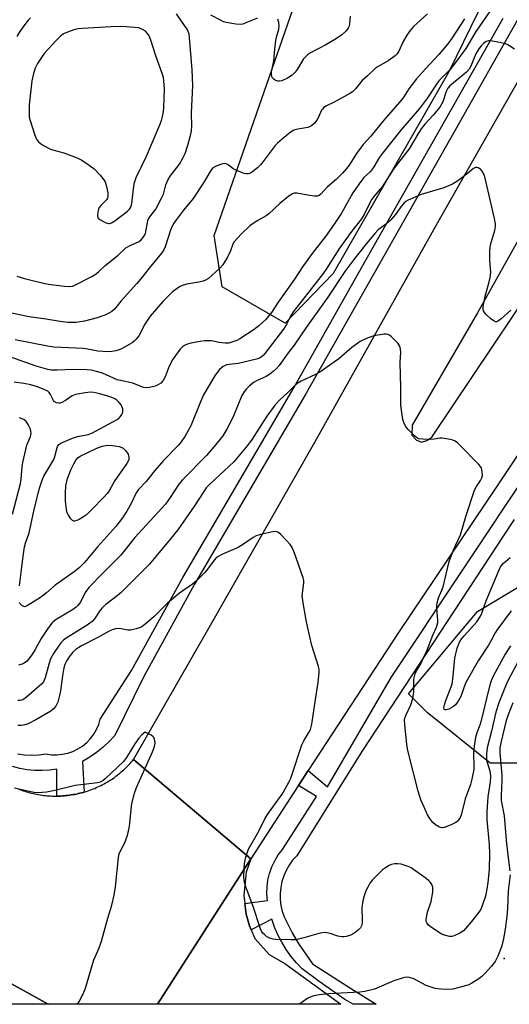
# Model space of a CAD drawing. Units: inches. Extents: x 1249765 to 1255765, y 517454 to 521455.
# Drawn here: x 1252268 to 1252430, y 517454 to 517780 of the extents above; entities that cross this region are included whole.
import ezdxf

# ---------------------------------------------------------------- set-up
doc = ezdxf.new("R2010")
doc.units = ezdxf.units.IN
doc.header["$MEASUREMENT"] = 0
for name, color, linetype in [('ELEV-Spot Elevation', 7, 'Continuous'), ('NTRL-Trees', 3, 'Continuous'), ('TRANS-Road', 130, 'Continuous'), ('TRANS-Street Sidewalk', 7, 'Continuous'), ('Undefined', 1, 'Continuous')]:
    doc.layers.add(name, color=color, linetype=linetype)

msp = doc.modelspace()

# ---------------------------------------------------------------- linework, layer by layer
at = {"layer": 'ELEV-Spot Elevation'}
msp.add_point((1252428.19, 517469.54, 413.39), dxfattribs=at)
at = {"layer": 'NTRL-Trees'}
msp.add_lwpolyline([(1252429.08, 517802.53), (1252409.92, 517763.11), (1252371.6, 517696.33), (1252355.72, 517679.91), (1252334.92, 517691.95), (1252332.19, 517708.92), (1252345.32, 517746.69), (1252362.6, 517796.24)], dxfattribs=at)
msp.add_lwpolyline([(1252578.41, 517534.26), (1252540.76, 517530.08), (1252507.29, 517534.26), (1252482.19, 517534.26), (1252448.73, 517534.26), (1252423.63, 517534.26), (1252402.71, 517550.99), (1252396.52, 517557.18), (1252419.36, 517584.43), (1252419.44, 517584.46), (1252440.36, 517597.01), (1252457.09, 517609.56), (1252473.83, 517630.48), (1252493.26, 517636.95), (1252498.92, 517630.48), (1252524.02, 517605.38), (1252553.31, 517588.64), (1252586.77, 517576.09), (1252592.45, 517561.9), (1252595.14, 517555.18)], close=True, dxfattribs=at)
at = {"layer": 'TRANS-Road'}
msp.add_lwpolyline([(1252267.37, 517525.75), (1252267.91, 517525.54), (1252268.45, 517525.34), (1252268.99, 517525.15), (1252269.54, 517524.97), (1252270.09, 517524.8), (1252270.64, 517524.63), (1252271.2, 517524.48), (1252271.76, 517524.33), (1252272.32, 517524.2), (1252272.88, 517524.08), (1252273.44, 517523.96), (1252274.01, 517523.86), (1252274.58, 517523.76), (1252275.15, 517523.68), (1252275.72, 517523.6), (1252276.3, 517523.54), (1252276.87, 517523.48), (1252277.44, 517523.43), (1252278.02, 517523.4), (1252278.59, 517523.37), (1252279.17, 517523.36), (1252279.75, 517523.35), (1252280.1, 517523.35), (1252280.32, 517523.36), (1252280.9, 517523.37), (1252281.48, 517523.39), (1252282.05, 517523.42), (1252282.63, 517523.47), (1252283.2, 517523.52), (1252283.78, 517523.59), (1252284.35, 517523.66), (1252284.92, 517523.74), (1252285.49, 517523.84), (1252286.05, 517523.94), (1252286.62, 517524.05), (1252287.18, 517524.17), (1252287.74, 517524.31), (1252288.3, 517524.45), (1252288.86, 517524.6), (1252289.15, 517524.69), (1252289.41, 517524.76), (1252289.96, 517524.93), (1252290.51, 517525.11), (1252291.05, 517525.3), (1252291.6, 517525.5), (1252292.13, 517525.71), (1252292.67, 517525.93), (1252293.2, 517526.16), (1252293.72, 517526.39), (1252294.24, 517526.64), (1252294.76, 517526.89), (1252295.28, 517527.16), (1252295.78, 517527.43), (1252296.29, 517527.71), (1252296.79, 517528), (1252297.28, 517528.29), (1252297.77, 517528.6), (1252298.25, 517528.91), (1252298.73, 517529.24), (1252299.2, 517529.57), (1252299.67, 517529.91), (1252300.13, 517530.25), (1252300.58, 517530.61), (1252301.03, 517530.97), (1252301.47, 517531.34), (1252301.91, 517531.72), (1252302.33, 517532.11), (1252302.76, 517532.5), (1252303.17, 517532.9), (1252303.58, 517533.31), (1252303.98, 517533.72), (1252304.38, 517534.14), (1252304.76, 517534.57), (1252305.14, 517535), (1252305.52, 517535.45), (1252344.33, 517502.63), (1252313.47, 517454.43), (1252277.26, 517454.44), (1252261.06, 517463.42)], dxfattribs=at)
for points in [[(1252342.38, 517487.83), (1252342.8, 517484.32), (1252343.96, 517480.41), (1252344.49, 517479.13), (1252345.73, 517476.17), (1252350.45, 517470.89), (1252355.56, 517467.94), (1252374.14, 517454.43), (1252313.47, 517454.43), (1252344.33, 517502.63), (1252342.84, 517498.14), (1252342.05, 517490.61)], [(1252277.26, 517454.44), (1252254.41, 517454.44), (1252260.99, 517463.46), (1252261.03, 517463.43), (1252261.06, 517463.42)]]:
    msp.add_lwpolyline(points, close=True, dxfattribs=at)
for points in [[(1252543.14, 517806.27, 0), (1252498.63, 517735.32, 0), (1252459.39, 517676.3, 0), (1252426.11, 517626.39, 0), (1252393.24, 517577.49, 0), (1252363.37, 517531.82, 0), (1252360.11, 517526.84, 0), (1252360.07, 517526.76, 0), (1252344.33, 517502.63, 0), (1252305.52, 517535.45, 0), (1252329.63, 517577.58, 0), (1252365.57, 517640.56, 0), (1252405.35, 517711.77, 0), (1252444.17, 517779.9, 0), (1252475.66, 517833.12, 0)], [(1252490.55, 517807.27, 0), (1252473.03, 517778.11, 0), (1252457.19, 517749.47, 0), (1252440.34, 517720.73, 0), (1252419.37, 517683.39, 0), (1252397.81, 517646.13, 0), (1252397.7, 517642.8, 0), (1252399.17, 517641.18, 0), (1252399.53, 517641.06, 0), (1252400.91, 517640.59, 0), (1252402.59, 517641.1, 0), (1252404.32, 517642.23, 0), (1252451.62, 517712.77, 0), (1252498.07, 517782.7, 0)]]:
    msp.add_polyline3d(points, dxfattribs=at)
at = {"layer": 'TRANS-Street Sidewalk'}
for points in [[(1252433.13, 517781.1), (1252411.97, 517743.79), (1252386.46, 517698.85), (1252362.57, 517656.52), (1252325.73, 517593.51), (1252308.8, 517562.77), (1252299.33, 517543.41), (1252297.46, 517541.39), (1252295.45, 517539.51), (1252293.3, 517537.78), (1252291.03, 517536.21), (1252288.65, 517534.83), (1252289.15, 517524.69), (1252288.86, 517524.6), (1252288.3, 517524.45), (1252287.74, 517524.31), (1252287.18, 517524.17), (1252286.62, 517524.05), (1252286.05, 517523.94), (1252285.49, 517523.84), (1252284.92, 517523.74), (1252284.35, 517523.66), (1252283.78, 517523.59), (1252283.2, 517523.52), (1252282.63, 517523.47), (1252282.05, 517523.42), (1252281.48, 517523.39), (1252280.9, 517523.37), (1252280.32, 517523.36), (1252280.1, 517523.35), (1252280.17, 517532.31), (1252277.72, 517531.95), (1252275.24, 517531.79), (1252272.75, 517531.84), (1252270.28, 517532.08), (1252267.84, 517532.53), (1252265.44, 517533.17)], [(1252267.11, 517537.35), (1252269.45, 517537), (1252271.81, 517536.89), (1252274.17, 517537), (1252276.51, 517537.34), (1252278.31, 517537.07), (1252280.13, 517537.02), (1252281.94, 517537.19), (1252283.72, 517537.57), (1252285.44, 517538.16), (1252287.08, 517538.96), (1252288.61, 517539.94), (1252290.02, 517541.09), (1252291.28, 517542.41), (1252292.37, 517543.86), (1252293.28, 517545.44), (1252294, 517547.11), (1252294.52, 517548.86), (1252304.88, 517564.93), (1252321.84, 517595.71), (1252340.68, 517627.92), (1252358.7, 517658.74), (1252382.57, 517701.05), (1252427.88, 517780.9)], [(1252431.57, 517614.98), (1252428.16, 517609.78), (1252381.11, 517538.13), (1252359.54, 517503.57), (1252358.2, 517502.1), (1252357.03, 517500.5), (1252356.04, 517498.78), (1252355.24, 517496.96), (1252354.63, 517495.07), (1252354.24, 517493.12), (1252354.06, 517491.14), (1252354.08, 517489.16), (1252354.33, 517487.19), (1252354.78, 517485.25), (1252355.44, 517483.38), (1252356.29, 517481.58), (1252358.03, 517478.04), (1252360, 517474.64), (1252364.72, 517467.87), (1252377.7, 517459.54), (1252385.84, 517454.43), (1252378.19, 517454.43), (1252375.5, 517456.05), (1252367.02, 517462), (1252361.37, 517466.19), (1252359.43, 517468.19), (1252357.64, 517470.32), (1252356.02, 517472.58), (1252354.57, 517474.96), (1252353.3, 517477.43), (1252352.21, 517479.99), (1252351.32, 517482.63), (1252344.49, 517479.13), (1252343.96, 517480.41), (1252342.8, 517484.32), (1252342.38, 517487.83), (1252349.85, 517488.81), (1252349.67, 517491.06), (1252349.72, 517493.32), (1252350.01, 517495.57), (1252350.53, 517497.77), (1252351.29, 517499.9), (1252352.26, 517501.94), (1252353.44, 517503.87), (1252354.83, 517505.67), (1252366.13, 517523.26), (1252360.11, 517526.84), (1252363.37, 517531.82), (1252369.69, 517526.4), (1252390.84, 517562.63), (1252414.32, 517597.91), (1252424.03, 517612.49), (1252427.91, 517618.33), (1252470.47, 517681.68)]]:
    msp.add_lwpolyline(points, dxfattribs=at)
at = {"layer": 'Undefined'}
for points, elevation in [([(1252402.89, 517782.34), (1252398.16, 517778.13), (1252397.11, 517776.88), (1252396, 517775.28), (1252394.84, 517773.24), (1252393.31, 517769.95), (1252392.72, 517769.04), (1252392.13, 517768.45), (1252389.87, 517766.76), (1252386.49, 517764.88), (1252385.55, 517764.23), (1252383.03, 517761.8), (1252381.2, 517760.24), (1252379.03, 517757.52), (1252378.02, 517756.55), (1252377.12, 517755.94), (1252375.38, 517754.94), (1252371.94, 517753.1), (1252369.43, 517751.92), (1252368.57, 517751.35), (1252368.05, 517750.83), (1252367.75, 517750.42), (1252366.66, 517747.88), (1252366.25, 517747.15), (1252365.33, 517746.06), (1252364.49, 517745.31), (1252364.03, 517745.02), (1252363.28, 517744.76), (1252359.96, 517744.19), (1252358.61, 517743.79), (1252357.41, 517743.03), (1252354.7, 517740.85), (1252353.15, 517739.54), (1252352.36, 517738.72), (1252348.49, 517733.46), (1252347.6, 517732.37), (1252346.54, 517731.38), (1252344.97, 517730.1), (1252344.26, 517729.64), (1252343.49, 517729.38), (1252342.95, 517729.37), (1252342.12, 517729.54), (1252340.46, 517730.12), (1252339.12, 517730.71), (1252338.39, 517731.16), (1252336.81, 517732.34), (1252336.36, 517732.6), (1252335.89, 517732.76), (1252335.11, 517732.71), (1252334.02, 517732.37), (1252332.68, 517731.81), (1252331.71, 517731.22), (1252330.85, 517730.14), (1252328.66, 517726.44), (1252325.27, 517721.19), (1252322.05, 517717.34), (1252319.71, 517714.3), (1252318.88, 517713.09), (1252318.35, 517712.04), (1252317.8, 517710.68), (1252316.04, 517705.21), (1252315.56, 517704.22), (1252314.82, 517703.06), (1252310.74, 517698.15), (1252308.41, 517695.13), (1252306.65, 517693.02), (1252301.48, 517687.34), (1252299.2, 517684.55), (1252298.34, 517683.78), (1252297.6, 517683.33), (1252295.99, 517682.62), (1252293.51, 517681.68), (1252289.28, 517680.58), (1252286.56, 517680.18), (1252283.67, 517680.2), (1252281.26, 517680.49), (1252275.82, 517681.4), (1252271.59, 517681.91), (1252269.85, 517682.2), (1252264.09, 517683.47)], 428), ([(1252271.45, 517780.97), (1252270.64, 517780.2), (1252269.57, 517778.87), (1252267.89, 517776.55), (1252266.85, 517774.87)], 428), ([(1252266.89, 517695.55), (1252269.4, 517694.74), (1252276.12, 517693.04), (1252277.4, 517692.82), (1252282.65, 517692.18), (1252284.39, 517692.05), (1252285.29, 517692.21), (1252286.1, 517692.55), (1252291.68, 517695.42), (1252293.19, 517696.32), (1252294.03, 517697.02), (1252296.13, 517699.08), (1252300.39, 517702.47), (1252302.97, 517704.83), (1252304.17, 517705.57), (1252307.35, 517706.99), (1252308.03, 517707.49), (1252308.6, 517708.15), (1252309.08, 517708.87), (1252309.43, 517709.66), (1252310.11, 517713.28), (1252310.42, 517714.3), (1252310.94, 517715.17), (1252312.88, 517717.68), (1252314.83, 517721.32), (1252315.43, 517722.66), (1252316.24, 517725.68), (1252316.92, 517727.31), (1252317.68, 517728.57), (1252320.71, 517732.56), (1252322, 517734.82), (1252322.59, 517736.12), (1252323.51, 517738.82), (1252324.43, 517742.12), (1252324.73, 517743.51), (1252324.86, 517745.27), (1252324.76, 517749.47), (1252325.15, 517758.64), (1252324.99, 517763.76), (1252324.08, 517774.49), (1252323.92, 517775.61), (1252323.64, 517776.52), (1252323.24, 517777.28), (1252322.44, 517778.51), (1252319.73, 517782.35)], 428), ([(1252346.58, 517780.96), (1252342.74, 517779.34), (1252341.66, 517778.98), (1252340.84, 517778.82), (1252339.39, 517778.91), (1252336.17, 517779.49), (1252335.32, 517779.73), (1252334.51, 517780.09), (1252331.1, 517781.93)], 430), ([(1252377.27, 517781.57), (1252377.06, 517779.1), (1252376.9, 517778.29), (1252376.53, 517777.55), (1252375.78, 517776.66), (1252374.49, 517775.44), (1252372.35, 517774.01), (1252369.17, 517772.1), (1252364.07, 517769.4), (1252363.12, 517768.78), (1252362.34, 517768.04), (1252361.82, 517767.4), (1252359.74, 517763.91), (1252359.06, 517762.99), (1252358.04, 517762.02), (1252356.53, 517761.08), (1252354.67, 517760.17), (1252353.83, 517760), (1252353.28, 517760.01), (1252352.56, 517760.26), (1252351.95, 517760.71), (1252351.47, 517761.27), (1252351.28, 517761.73), (1252351.21, 517762.25), (1252351.25, 517763.09), (1252351.96, 517766.82), (1252352.27, 517770.61), (1252352.61, 517773.54), (1252352.83, 517774.67), (1252353.6, 517777.27), (1252353.75, 517778.38), (1252353.68, 517779.51), (1252353.35, 517780.54)], 430), ([(1252415.08, 517780.71), (1252410.96, 517774.38), (1252409.56, 517772.44), (1252406.56, 517768.84), (1252402.17, 517764.14), (1252399.26, 517760.81), (1252396.68, 517757.54), (1252395.06, 517754.89), (1252394.39, 517753.95), (1252388.37, 517747.14), (1252384.04, 517741.9), (1252381.53, 517739.11), (1252379.34, 517736.1), (1252376.95, 517732.25), (1252376.05, 517731.1), (1252374.68, 517729.55), (1252372.6, 517727.51), (1252369.6, 517724.95), (1252368.6, 517723.91), (1252367.56, 517722.65), (1252367.01, 517722.19), (1252366.31, 517721.98), (1252365.49, 517721.98), (1252363.77, 517722.19), (1252359.55, 517722.93), (1252358.74, 517722.93), (1252358.15, 517722.77), (1252356.95, 517722), (1252353.99, 517719.52), (1252350.33, 517716.08), (1252349.39, 517715.47), (1252346.44, 517713.8), (1252344.06, 517712.19), (1252341.17, 517709.39), (1252338.88, 517706.91), (1252338.42, 517706.06), (1252337.68, 517703.88), (1252336.58, 517701.79), (1252335.09, 517699.26), (1252333.96, 517698), (1252330.29, 517694.74), (1252329.35, 517694.12), (1252328.56, 517693.82), (1252327.16, 517693.47), (1252323.13, 517692.8), (1252322, 517692.53), (1252320.74, 517691.91), (1252318.41, 517690.26), (1252315.17, 517687.09), (1252311.01, 517682.25), (1252309.24, 517679.56), (1252307.23, 517675.76), (1252306.36, 517674.59), (1252305.75, 517673.97), (1252305.06, 517673.46), (1252301.79, 517671.59), (1252300.75, 517671.13), (1252299.69, 517670.81), (1252298.35, 517670.52), (1252297.23, 517670.43), (1252293.73, 517670.72), (1252290.4, 517671.38), (1252288.84, 517671.6), (1252279.15, 517672.02), (1252277.06, 517672.33), (1252266.35, 517674.43)], 426), ([(1252431.68, 517770.68), (1252429.45, 517772.03), (1252428.65, 517772.36), (1252426.69, 517772.84), (1252423.85, 517773.39), (1252423.04, 517773.41), (1252422.3, 517773.17), (1252421.41, 517772.54), (1252420.59, 517771.78), (1252419.79, 517770.75), (1252418.85, 517769.05), (1252418.25, 517767.78), (1252417.19, 517765.02), (1252416.67, 517764), (1252415.74, 517763.01), (1252410.29, 517758.56), (1252409.57, 517757.77), (1252408.99, 517756.58), (1252407.91, 517753.17), (1252406.95, 517751.47), (1252404.71, 517748.78), (1252401.92, 517745.77), (1252400.73, 517744.28), (1252399.95, 517743.08), (1252396.78, 517737.67), (1252391.7, 517731.11), (1252387.81, 517725.03), (1252385.09, 517721.85), (1252384.45, 517721), (1252383.75, 517719.79), (1252381.86, 517715.89), (1252381.03, 517714.51), (1252377.37, 517709.83), (1252376.01, 517707.95), (1252373.54, 517704.39), (1252369.51, 517698.13), (1252368.33, 517696.42), (1252363.23, 517689.82), (1252358.4, 517683.72), (1252357.53, 517682.29), (1252356.27, 517679.67), (1252355.21, 517677.94), (1252349.03, 517669.92), (1252348.46, 517669.27), (1252347.85, 517668.75), (1252347.18, 517668.36), (1252346.63, 517668.15), (1252340.23, 517666.62), (1252337.13, 517666.3), (1252336.35, 517666.14), (1252335.62, 517665.86), (1252335.16, 517665.6), (1252333.94, 517664.55), (1252332.56, 517662.73), (1252328.71, 517656.24), (1252327.65, 517653.94), (1252324.44, 517645.98), (1252323.54, 517644.16), (1252322.52, 517642.41), (1252321.31, 517640.7), (1252320.38, 517639.54), (1252315.39, 517634.43), (1252312.6, 517631.18), (1252309.67, 517627.5), (1252307.19, 517624.91), (1252306.45, 517623.75), (1252304.79, 517620.26), (1252303.31, 517617.71), (1252301.83, 517615.53), (1252299.65, 517612.58), (1252293.7, 517605.94), (1252289.29, 517600.73), (1252287.51, 517598.93), (1252285.88, 517597.63), (1252279.6, 517593.22), (1252276.71, 517590.66), (1252274.75, 517589.11), (1252270.14, 517586.24), (1252269.42, 517586.07), (1252268.99, 517586.2), (1252268.59, 517586.48), (1252268.04, 517587.02), (1252267.75, 517587.45)], 422), ([(1252430.44, 517684.22), (1252427.27, 517681.38), (1252426.37, 517680.7), (1252425.67, 517680.42), (1252425.43, 517680.42), (1252424.96, 517680.57), (1252423.8, 517681.37), (1252422.25, 517682.76), (1252421.7, 517683.42), (1252421.39, 517684.07), (1252421.29, 517684.53), (1252421.3, 517685.39), (1252421.96, 517688.86), (1252423.2, 517693.15), (1252423.64, 517695.09), (1252423.77, 517696.74), (1252423.49, 517700.82), (1252423.5, 517703.73), (1252423.58, 517705.18), (1252423.89, 517706.61), (1252425.14, 517710.58), (1252425.39, 517711.98), (1252425.4, 517712.83), (1252425.08, 517714.55), (1252422.29, 517726.49), (1252421.79, 517728.38), (1252421.13, 517729.93), (1252420.49, 517730.78), (1252419.64, 517731.32), (1252419.19, 517731.45), (1252418.73, 517731.42), (1252418.06, 517731.1), (1252416.12, 517729.48), (1252412.86, 517727.03), (1252411.15, 517725.96), (1252408.22, 517724.73), (1252400.77, 517722.54), (1252396.47, 517720.66), (1252395.71, 517720.24), (1252395.07, 517719.72), (1252394.02, 517718.48), (1252392.25, 517715.92), (1252390.66, 517714.16), (1252389.37, 517712.94), (1252386.56, 517710.81), (1252385.43, 517709.65), (1252382.21, 517705.79), (1252378.45, 517701.05), (1252375.52, 517696.99), (1252369.87, 517688.58), (1252362.66, 517678.53), (1252358.65, 517672.64), (1252356.75, 517670.15)], 420), ([(1252430.31, 517573.1), (1252428.57, 517570.33), (1252424.58, 517563.06), (1252423.92, 517561.55), (1252423.35, 517559.76), (1252420.49, 517547.93), (1252420.16, 517546.83), (1252419.18, 517544.31), (1252418.74, 517542.71), (1252418.32, 517539.86), (1252418.13, 517537.73), (1252418.2, 517533.26), (1252418.16, 517532.14), (1252417.58, 517528.92), (1252417.08, 517527.25), (1252415.31, 517522.44), (1252413.97, 517517.04), (1252413.62, 517516.27), (1252413.17, 517515.56), (1252412.65, 517514.93), (1252412.22, 517514.58), (1252410.64, 517513.8), (1252408.42, 517512.99), (1252407.6, 517512.88), (1252406.87, 517513.07), (1252405.47, 517513.84), (1252404.65, 517514.58), (1252403.64, 517515.94), (1252402.9, 517517.21), (1252401.73, 517519.64), (1252400.69, 517522.08), (1252399.76, 517525.01), (1252396.78, 517536.68), (1252396.26, 517539), (1252396, 517540.54), (1252395.29, 517546.94), (1252395.23, 517548.62), (1252395.33, 517549.19), (1252395.62, 517550), (1252397.37, 517553.62), (1252398.01, 517555.67), (1252398.29, 517557.8), (1252398.32, 517562.02), (1252398.73, 517563.85), (1252399.19, 517564.85), (1252400.63, 517567.16), (1252401.67, 517569.31), (1252402.6, 517571.48), (1252404.56, 517576.59), (1252405.81, 517579.28), (1252406.1, 517580.08), (1252406.28, 517580.88), (1252406.31, 517581.47), (1252405.93, 517585.64), (1252405.93, 517586.53), (1252406.04, 517587.36), (1252406.49, 517588.99), (1252407.61, 517591.53), (1252407.99, 517592.6), (1252410.04, 517601.07), (1252411.48, 517604.93), (1252413.76, 517609.89), (1252415.58, 517615.93), (1252418.42, 517624.61), (1252419.05, 517625.9), (1252420.42, 517627.81), (1252420.88, 517628.7), (1252421.03, 517629.48), (1252420.97, 517630.62), (1252420.68, 517632.01), (1252420.43, 517632.51), (1252419.89, 517633.19), (1252413.38, 517639.72), (1252412.73, 517640.32), (1252412.02, 517640.82), (1252411.22, 517641.15), (1252410.36, 517641.38), (1252407.73, 517641.88), (1252406.89, 517641.88), (1252405.06, 517641.53), (1252403.93, 517641.44), (1252401.29, 517641.49), (1252399.89, 517641.69), (1252399.16, 517642.06), (1252398.52, 517642.61), (1252396.49, 517644.69), (1252395.58, 517645.8), (1252395, 517647.01), (1252394.69, 517648.08), (1252394, 517652.72), (1252394.05, 517658.58), (1252393.82, 517666.97), (1252393.98, 517670.3), (1252393.91, 517671.37), (1252393.64, 517672.36), (1252393.04, 517673.3), (1252390.98, 517675.42), (1252390.32, 517675.95), (1252389.84, 517676.19), (1252389.32, 517676.29), (1252388.49, 517676.26), (1252385.05, 517675.72), (1252382.9, 517674.95), (1252380.6, 517673.83), (1252377.77, 517671.92), (1252373.53, 517668.13), (1252367.52, 517663.94), (1252365.75, 517662.9), (1252360.99, 517660.7), (1252359.73, 517660), (1252358.69, 517659.12), (1252356.35, 517656.78), (1252354.03, 517654.62), (1252352.44, 517652.86), (1252349.7, 517649.12), (1252344.54, 517641.24), (1252343.17, 517639.36), (1252338.71, 517633.99), (1252330.82, 517626.68), (1252329.62, 517625.39), (1252328.76, 517624.22), (1252325.66, 517619.47), (1252320.18, 517611.54), (1252317.77, 517608.52), (1252310.7, 517600.05), (1252306.99, 517596.24), (1252301.43, 517590.76), (1252300.07, 517589.63), (1252296.31, 517586.76), (1252295.2, 517585.78), (1252294.44, 517584.9), (1252292.63, 517582.02), (1252291.86, 517581.11), (1252290.22, 517579.93), (1252283.18, 517575.61), (1252282.3, 517574.93), (1252281.5, 517574.11), (1252280.65, 517572.97), (1252279.06, 517570.6), (1252277.99, 517568.75), (1252277.54, 517567.41), (1252276.29, 517562.53), (1252275.99, 517561.71), (1252275.72, 517561.24), (1252275.19, 517560.58), (1252274.33, 517559.78), (1252270.06, 517556.1), (1252268.9, 517555.25), (1252268, 517554.96), (1252267.27, 517554.98)], 418), ([(1252356.75, 517670.15), (1252353.72, 517665.91), (1252352.8, 517664.85), (1252351.8, 517663.89), (1252350.65, 517663.04), (1252349.43, 517662.28), (1252346.26, 517660.79), (1252345.5, 517660.36), (1252343.91, 517659.15), (1252342.87, 517658.18), (1252342.16, 517657.25), (1252341.43, 517655.97), (1252338.5, 517648.94), (1252336.42, 517644.81), (1252335.12, 517642.66), (1252333.36, 517640.38), (1252329.65, 517636.17), (1252321.7, 517628.09), (1252320.52, 517626.58), (1252317.65, 517622.17), (1252316.09, 517620.04), (1252305.93, 517608.99), (1252301.34, 517603.11), (1252295.44, 517597.29), (1252290.71, 517592.4), (1252289.48, 517590.8), (1252287.95, 517587.52), (1252287.13, 517586.43), (1252286.51, 517585.87), (1252285.31, 517585.04), (1252279.89, 517581.8), (1252278.97, 517581.1), (1252278.42, 517580.57), (1252277.42, 517579.23), (1252274.99, 517575.51), (1252272.99, 517571.85), (1252272.06, 517570.42), (1252270.85, 517568.81), (1252270.12, 517567.97), (1252269.33, 517567.34), (1252268.6, 517567), (1252267.47, 517566.7)], 420), ([(1252267.79, 517592.92), (1252268.37, 517597.44), (1252268.93, 517602.84), (1252269.4, 517605.86), (1252269.73, 517607.12), (1252270.96, 517610.49), (1252272.48, 517617.64), (1252273.92, 517623.66), (1252274.49, 517625.68), (1252275.29, 517627.94), (1252275.88, 517629.29), (1252279.11, 517634.77), (1252279.47, 517635.77), (1252280.12, 517638.33), (1252280.39, 517639.12), (1252280.76, 517639.71), (1252281.43, 517640.21), (1252285.28, 517641.84), (1252286.98, 517642.38), (1252290.46, 517643.05), (1252291.73, 517643.49), (1252300.1, 517648.08), (1252300.75, 517648.55), (1252301.14, 517648.94), (1252301.62, 517649.66), (1252301.86, 517650.18), (1252301.97, 517650.73), (1252301.94, 517651.58), (1252301.81, 517652.14), (1252301.45, 517652.86), (1252300.77, 517653.7), (1252299.97, 517654.43), (1252299.3, 517654.87), (1252298.35, 517655.34), (1252296.97, 517655.82), (1252294.37, 517656.52), (1252292.37, 517656.94), (1252291.26, 517657.06), (1252289.52, 517656.91), (1252286.3, 517656.3), (1252285.23, 517655.84), (1252283.03, 517654.33), (1252281.77, 517653.66), (1252281.26, 517653.48), (1252280.74, 517653.4), (1252279.99, 517653.52), (1252279.4, 517653.9), (1252279.07, 517654.31), (1252278.05, 517656.27), (1252277.61, 517656.94), (1252277.12, 517657.38), (1252276.14, 517657.9), (1252273.75, 517658.82), (1252271.48, 517659.47), (1252269.17, 517660.01), (1252265.99, 517660.43)], 422), ([(1252265.4, 517616.72), (1252268.15, 517626.84), (1252268.37, 517628.27), (1252268.67, 517632.41), (1252268.89, 517633.78), (1252270.25, 517639.52), (1252270.53, 517640.32), (1252271.46, 517642.36), (1252271.68, 517643.44), (1252271.56, 517644.26), (1252271.25, 517645.06), (1252270.59, 517646.38), (1252269.97, 517647.36), (1252269.25, 517647.99), (1252268.54, 517648.31), (1252267.77, 517648.54)], 420), ([(1252433.03, 517568.19), (1252429.6, 517561.71), (1252428.67, 517559.79), (1252426.49, 517554.2), (1252425.46, 517551.2), (1252424.02, 517544.85), (1252422.64, 517539.35), (1252422.39, 517537.33), (1252422.38, 517535.94), (1252422.49, 517534.93), (1252423.54, 517531.31), (1252423.73, 517529.61), (1252423.61, 517528.03), (1252422.83, 517523.08), (1252422.5, 517518.1), (1252422.51, 517515.45), (1252423.27, 517507.33), (1252423.42, 517504.27), (1252423.28, 517499.1), (1252422.87, 517494.77), (1252422.53, 517492.56), (1252422.02, 517490.26), (1252420.93, 517487.01), (1252420.35, 517485.71), (1252419.55, 517484.5), (1252417.42, 517481.79), (1252415.56, 517479.63), (1252414.75, 517478.8), (1252413.59, 517477.93), (1252411.73, 517477.09), (1252410.9, 517476.89), (1252410.11, 517476.92), (1252408.5, 517477.29), (1252407.47, 517477.67), (1252403.7, 517480.14), (1252403.04, 517480.7), (1252402.58, 517481.36), (1252402.45, 517481.87), (1252402.43, 517482.42), (1252402.6, 517483.85), (1252402.9, 517484.96), (1252404.11, 517488.48), (1252404.61, 517491.57), (1252404.66, 517492.41), (1252404.56, 517493.24), (1252404.26, 517494.05), (1252403.8, 517494.79), (1252403.3, 517495.33), (1252402.42, 517496.05), (1252397.41, 517499.6), (1252396.48, 517500.06), (1252395.44, 517500.43), (1252394.1, 517500.81), (1252393.02, 517500.96), (1252391.95, 517500.9), (1252390.9, 517500.7), (1252390.13, 517500.39), (1252388.92, 517499.64), (1252388, 517498.95), (1252386.92, 517497.94), (1252384.67, 517495.61), (1252383.75, 517494.48), (1252383.04, 517493.25), (1252382.43, 517491.97), (1252381.87, 517490.33), (1252381.44, 517488.68), (1252381.15, 517486.5), (1252381.21, 517482.14), (1252381.17, 517481.28), (1252381.02, 517480.46), (1252380.64, 517479.7), (1252380.05, 517479.07), (1252378.9, 517478.15), (1252377.89, 517477.52), (1252377.08, 517477.19), (1252375.95, 517476.88), (1252375.15, 517476.76), (1252374.46, 517476.77), (1252373.17, 517477.03), (1252370.65, 517477.91), (1252369.56, 517478.13), (1252368.74, 517478.19), (1252367.32, 517477.94), (1252361.95, 517476.4), (1252359.21, 517475.79), (1252357.75, 517475.72), (1252352.67, 517475.93), (1252351.79, 517476.02), (1252351, 517476.2), (1252350.29, 517476.47), (1252349.6, 517476.88), (1252348.95, 517477.4), (1252348.38, 517477.99), (1252347.93, 517478.68), (1252347.57, 517479.43), (1252344.99, 517487.1), (1252342.76, 517492.99), (1252342.27, 517494.83), (1252342.09, 517496.49), (1252342.12, 517499.43), (1252342.24, 517500.86), (1252342.59, 517502.77), (1252342.99, 517504.14), (1252343.61, 517505.74), (1252346.99, 517511.77), (1252349.04, 517515.88), (1252349.92, 517517.26), (1252354.75, 517524), (1252355.66, 517525.49), (1252356.97, 517528), (1252357.57, 517529.28), (1252358.07, 517530.6), (1252361.23, 517540.29), (1252361.91, 517541.67), (1252363.59, 517544.42), (1252364.11, 517545.46), (1252364.51, 517547.16), (1252365.81, 517555.31), (1252366.65, 517561.02), (1252366.96, 517564.36), (1252366.94, 517565.19), (1252366.73, 517566.29), (1252364.6, 517573.17), (1252363.07, 517579.54), (1252362.65, 517581.57), (1252361.67, 517587.36), (1252361.39, 517589.67), (1252361.93, 517593.93), (1252361.9, 517594.79), (1252361.73, 517595.61), (1252358.75, 517604.07), (1252358.09, 517605.69), (1252357.43, 517606.64), (1252356.22, 517607.96), (1252354.16, 517610.1), (1252353.28, 517610.77), (1252352.51, 517610.94), (1252351.67, 517610.85), (1252347.57, 517609.94), (1252346.14, 517609.53), (1252345.1, 517608.99), (1252341.93, 517606.79), (1252340.18, 517605.7), (1252334.77, 517603.4), (1252333.51, 517602.73), (1252332.88, 517602.21), (1252332.32, 517601.56), (1252329.28, 517597.54), (1252326.36, 517594.63), (1252325.01, 517593.52), (1252320.75, 517590.52), (1252319.38, 517589.47), (1252316.81, 517587.19), (1252312.21, 517582.73), (1252309.34, 517580.23), (1252308.24, 517579.44), (1252307.51, 517579.09), (1252306.44, 517578.71), (1252304.51, 517578.26), (1252303.69, 517578.28), (1252301.48, 517578.73), (1252300.65, 517578.83), (1252299.53, 517578.72), (1252298.43, 517578.41), (1252297.48, 517577.97), (1252293.74, 517575.89), (1252288.34, 517573.09), (1252287.36, 517572.52), (1252286.47, 517571.88), (1252285.45, 517570.96), (1252284.19, 517569.47), (1252283.43, 517568.25), (1252282.82, 517566.91), (1252282.5, 517565.79), (1252282.03, 517563.21), (1252281.35, 517558.18), (1252281.06, 517556.61), (1252280.45, 517554.43), (1252279.78, 517553.14), (1252279.07, 517552.22), (1252278.16, 517551.52), (1252273.15, 517548.58), (1252270.62, 517547.27), (1252269.53, 517546.94), (1252268.4, 517546.75), (1252267.27, 517546.72)], 416), ([(1252430.58, 517584.66), (1252425.76, 517578.27), (1252425.21, 517577.36), (1252424.05, 517575.04), (1252423.09, 517573.37), (1252419.61, 517568.1), (1252415.57, 517560.95), (1252414.95, 517559.53), (1252413.92, 517556.32), (1252413.05, 517554.78), (1252412.16, 517553.6), (1252411.48, 517553.03), (1252409.9, 517552.18), (1252408.9, 517551.87), (1252408.52, 517551.95), (1252408.33, 517552.18), (1252408.26, 517552.61), (1252408.35, 517553.26), (1252409, 517555.34), (1252410.72, 517559.53), (1252411.05, 517560.58), (1252411.25, 517562.02), (1252411.87, 517569.01), (1252412.71, 517572.32), (1252413.46, 517574.34), (1252413.92, 517575.1), (1252414.84, 517576.26), (1252419.17, 517581.05), (1252420.43, 517582.92), (1252420.88, 517583.97), (1252422.23, 517588.05), (1252423.98, 517591.97), (1252426.54, 517598.26), (1252427.05, 517599.31), (1252427.95, 517600.41), (1252430.25, 517602.32)], 420), ([(1252431.1, 517554.25), (1252429.55, 517550.27), (1252428.91, 517548.41), (1252427.08, 517541.04), (1252426.83, 517539.37), (1252426.75, 517537.71), (1252427.51, 517530.31), (1252427.51, 517528.45), (1252427.22, 517523.53), (1252427.27, 517521.91), (1252428.19, 517516.86), (1252428.85, 517508.75), (1252429.42, 517503.78), (1252430.14, 517498.63)], 414), ([(1252430.2, 517497.24), (1252429.53, 517492), (1252429.33, 517485.99), (1252429.14, 517483.47), (1252428.57, 517479.28), (1252427.93, 517475.57), (1252427.39, 517473.51), (1252426.17, 517470.38), (1252425.25, 517468.6), (1252424, 517467.01), (1252421.84, 517464.62), (1252420.8, 517463.61), (1252419.84, 517462.91), (1252417.56, 517461.48), (1252416.52, 517460.91), (1252415.44, 517460.5), (1252411.19, 517459.48), (1252410.03, 517459.38), (1252407.37, 517459.4), (1252406.19, 517459.5), (1252405.36, 517459.68), (1252403.72, 517460.17), (1252402.38, 517460.67), (1252398.27, 517462.88), (1252396.93, 517463.27), (1252395.84, 517463.38), (1252394.44, 517463.12), (1252391.65, 517462.23), (1252385.34, 517459.49), (1252382.15, 517458.69), (1252380.43, 517458.46), (1252370.22, 517457.86), (1252366.96, 517457.52), (1252365.2, 517457.25), (1252363.95, 517456.82), (1252362.95, 517456.22), (1252360.45, 517454.43)], 414)]:
    msp.add_lwpolyline(points, dxfattribs=dict(at, elevation=elevation))
for points, elevation in [([(1252301.11, 517778.16), (1252298.04, 517778.07), (1252288.62, 517777.51), (1252287.17, 517777.35), (1252285.77, 517777.03), (1252283.64, 517776.29), (1252282.38, 517775.7), (1252281.29, 517774.92), (1252279.91, 517773.54), (1252275.99, 517769.22), (1252273.75, 517765.87), (1252272.96, 517764.41), (1252272.37, 517762.63), (1252271.86, 517760.17), (1252270.98, 517752.22), (1252270.92, 517749.05), (1252270.99, 517748.19), (1252271.17, 517747.36), (1252272.85, 517742.17), (1252273.42, 517740.86), (1252274.06, 517739.97), (1252274.72, 517739.44), (1252275.7, 517738.81), (1252277.99, 517737.53), (1252279.09, 517737.16), (1252282.5, 517736.31), (1252286.82, 517734.62), (1252288.39, 517733.87), (1252290.83, 517732.24), (1252292.47, 517731), (1252294.44, 517728.94), (1252295.71, 517727.42), (1252296.11, 517726.69), (1252296.44, 517725.61), (1252296.97, 517723.09), (1252297.04, 517721.75), (1252296.88, 517721.27), (1252296.58, 517720.81), (1252294.72, 517718.92), (1252294.2, 517718.22), (1252293.97, 517717.69), (1252293.74, 517716.83), (1252293.6, 517715.42), (1252293.72, 517714.93), (1252293.85, 517714.73), (1252294.42, 517714.23), (1252296.15, 517713.29), (1252297.19, 517712.98), (1252297.62, 517712.98), (1252298.24, 517713.13), (1252299.31, 517713.77), (1252303.51, 517717.05), (1252304.15, 517717.63), (1252304.64, 517718.3), (1252304.98, 517719.54), (1252305.63, 517725.34), (1252305.83, 517726.48), (1252306.05, 517727.22), (1252306.42, 517728.18), (1252309.83, 517735.26), (1252314.27, 517745.65), (1252314.75, 517746.99), (1252315.14, 517748.36), (1252315.48, 517750.05), (1252315.59, 517751.21), (1252315.73, 517757.36), (1252315.6, 517760.14), (1252315.43, 517761.27), (1252314.91, 517762.94), (1252312.91, 517768.48), (1252311.23, 517773.59), (1252310.55, 517775.23), (1252310.08, 517775.94), (1252309.44, 517776.56), (1252308.5, 517777.12), (1252307.24, 517777.73), (1252303.22, 517778.09)], 426), ([(1252285.99, 517614.39), (1252285.77, 517614.41), (1252285.35, 517614.62), (1252284.78, 517615.18), (1252283.95, 517616.38), (1252283.6, 517617.17), (1252283.36, 517618.28), (1252283.02, 517621.14), (1252282.96, 517623.76), (1252283.1, 517626.09), (1252283.63, 517628.46), (1252284.92, 517631.59), (1252285.74, 517633.37), (1252286.4, 517634.6), (1252287.04, 517635.35), (1252287.9, 517635.94), (1252293.32, 517638.55), (1252295.19, 517639.25), (1252296.86, 517639.49), (1252298.53, 517639.47), (1252300.72, 517639.05), (1252301.62, 517638.75), (1252302.12, 517638.51), (1252303, 517637.68), (1252303.74, 517636.57), (1252304.02, 517635.57), (1252303.93, 517634.68), (1252303.28, 517633.52), (1252299.28, 517627.85), (1252297.43, 517624.42), (1252296.79, 517623.59), (1252295.68, 517622.38), (1252291.65, 517618.15), (1252289.92, 517616.5), (1252288.98, 517615.79), (1252287.47, 517614.93), (1252286.71, 517614.57)], 424)]:
    msp.add_lwpolyline(points, close=True, dxfattribs=dict(at, elevation=elevation))
for points in [[(1252423.83, 517783.68, 424), (1252418.79, 517776.32, 424), (1252415.59, 517770.9, 424), (1252411.51, 517765.36, 424), (1252410.11, 517763.69, 424), (1252406.55, 517760.14, 424), (1252405.56, 517758.74, 424), (1252402.86, 517754.54, 424), (1252400.19, 517751.05, 424), (1252394, 517743.79, 424), (1252387.64, 517735.83, 424), (1252386.98, 517734.87, 424), (1252385.08, 517731.69, 424), (1252384.3, 517730.57, 424), (1252383.74, 517729.95, 424), (1252381.82, 517728.19, 424), (1252380.74, 517726.88, 424), (1252378.18, 517723.11, 424), (1252374.33, 517716.34, 424), (1252371.97, 517712.69, 424), (1252369.05, 517708.63, 424), (1252364.94, 517703.48, 424), (1252361.47, 517698.54, 424), (1252358.85, 517694.49, 424), (1252353.39, 517686.91, 424), (1252351.16, 517683.45, 424), (1252350.2, 517682.21, 424), (1252349.3, 517681.2, 424), (1252347.05, 517679.03, 424), (1252345.43, 517677.8, 424), (1252340.7, 517674.71, 424), (1252339.67, 517674.19, 424), (1252338.1, 517673.6, 424), (1252337.03, 517673.34, 424), (1252335.9, 517673.32, 424), (1252333.92, 517673.52, 424), (1252331.31, 517674.09, 424), (1252328.98, 517674.07, 424), (1252327.54, 517673.9, 424), (1252324.44, 517673.28, 424), (1252323.07, 517672.91, 424), (1252322.37, 517672.57, 424), (1252321.75, 517672.13, 424), (1252320.98, 517671.31, 424), (1252319.41, 517669.27, 424), (1252318.44, 517667.82, 424), (1252317.37, 517665.74, 424), (1252315.99, 517662.17, 424), (1252315.32, 517660.91, 424), (1252314.55, 517660.1, 424), (1252313.07, 517659.23, 424), (1252312.26, 517658.92, 424), (1252310.82, 517658.64, 424), (1252309.66, 517658.53, 424), (1252308.83, 517658.63, 424), (1252305.31, 517660.05, 424), (1252301.25, 517660.9, 424), (1252300.1, 517661.22, 424), (1252295.22, 517663.43, 424), (1252293.23, 517663.97, 424), (1252291.5, 517664.33, 424), (1252290.01, 517664.45, 424), (1252285.52, 517664.6, 424), (1252280.28, 517664.37, 424), (1252278.25, 517664.41, 424), (1252277.1, 517664.55, 424), (1252273.24, 517665.68, 424), (1252262.74, 517669.41, 424)], [(1252309.34, 517544.48, 414), (1252308.25, 517543.64, 414), (1252307.24, 517542.58, 414), (1252305.91, 517540.63, 414), (1252303.23, 517536.19, 414), (1252302.17, 517534.84, 414), (1252296.15, 517529.07, 414), (1252295.47, 517528.53, 414), (1252294.45, 517527.99, 414), (1252293.62, 517527.73, 414), (1252292.75, 517527.59, 414), (1252286.16, 517526.87, 414), (1252279.5, 517525.25, 414), (1252276.72, 517524.68, 414), (1252275.31, 517524.51, 414), (1252273.61, 517524.46, 414), (1252272.49, 517524.57, 414), (1252266.11, 517525.94, 414)], [(1252286.92, 517454.44, 414), (1252287.54, 517455.39, 414), (1252288.85, 517457.88, 414), (1252289.59, 517459.77, 414), (1252292.41, 517469.15, 414), (1252294.17, 517473.17, 414), (1252294.91, 517475.37, 414), (1252297.02, 517482.99, 414), (1252298.31, 517487.21, 414), (1252299.14, 517490.52, 414), (1252299.53, 517493.34, 414), (1252300.57, 517503.08, 414), (1252300.77, 517504.25, 414), (1252301.16, 517505.27, 414), (1252302.13, 517506.92, 414), (1252302.49, 517507.68, 414), (1252303.37, 517510.08, 414), (1252303.86, 517511.7, 414), (1252304.14, 517513.45, 414), (1252305.01, 517520.9, 414), (1252305.8, 517524.32, 414), (1252306.46, 517526.24, 414), (1252311.78, 517538.05, 414), (1252312.22, 517539.15, 414), (1252312.57, 517540.28, 414), (1252312.66, 517540.85, 414), (1252312.61, 517541.7, 414), (1252312.47, 517542.25, 414), (1252312.24, 517542.74, 414), (1252311.88, 517543.12, 414), (1252311.32, 517543.49, 414), (1252309.34, 517544.48, 414)]]:
    msp.add_polyline3d(points, dxfattribs=at)

doc.saveas('drawing.dxf')
